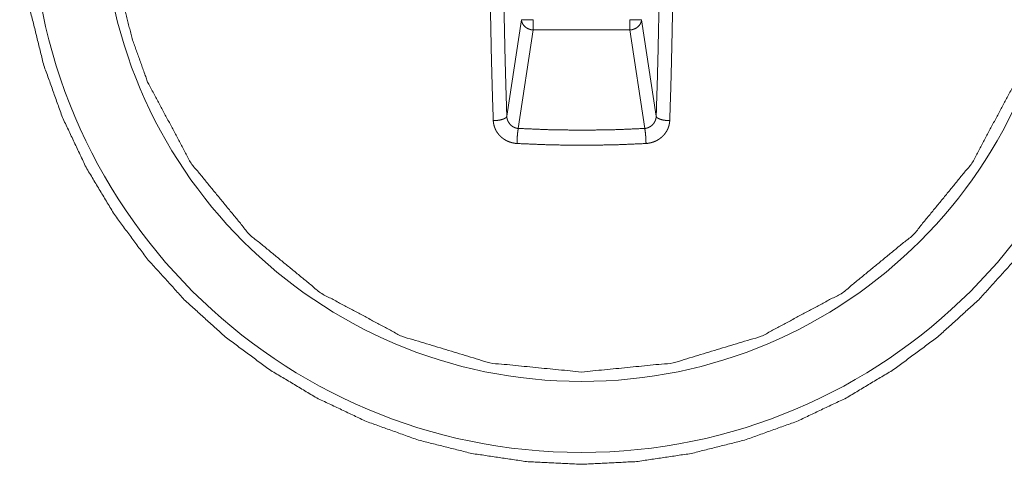
# Paper-space layout 'Foglio 1' of a CAD drawing. Units: millimetres. Extents: x 0 to 1189, y 0 to 841.
# Drawn here: x 361 to 365, y 412 to 414 of the extents above; entities that cross this region are included whole.
import ezdxf

# ---------------------------------------------------------------- set-up
doc = ezdxf.new("R2010")
doc.units = ezdxf.units.MM
doc.layers.add('1', color=7, linetype='Continuous', true_color=0xffffff)

psp = doc.layouts.new('Foglio 1')

# ---------------------------------------------------------------- linework, layer by layer
at = {"layer": '1', "color": 18, "linetype": 'Continuous', "lineweight": 13}
for p, q in [((362.9142, 413.4277), (362.976, 413.8355)), ((363.5458, 413.4277), (363.4841, 413.8355)), ((362.9628, 413.3759), (363.0259, 413.7922)), ((363.0259, 413.7922), (363.4342, 413.7922)), ((363.4973, 413.3759), (363.4342, 413.7922))]:
    psp.add_line(p, q, dxfattribs=at)
for radius in [2.325, 2.0248]:
    psp.add_arc((363.2301, 414.3316), radius, 180, 0, dxfattribs=at)
at = {"layer": '1', "color": 18, "linetype": 'Continuous', "lineweight": 18}
for points, knots in [([(365.6051, 414.3316), (365.5936, 414.0989), (365.5594, 413.8683), (365.5028, 413.6422), (365.4243, 413.4228), (365.3246, 413.212), (365.2048, 413.0122), (365.0659, 412.825), (364.9094, 412.6522), (364.7367, 412.4957), (364.5495, 412.3569), (364.3496, 412.2371), (364.1389, 412.1374), (363.9195, 412.0589), (363.6934, 412.0023), (363.4628, 411.9681), (363.2301, 411.9566), (362.9973, 411.9681), (362.7667, 412.0023), (362.5406, 412.0589), (362.3212, 412.1374), (362.1105, 412.2371), (361.9106, 412.3569), (361.7234, 412.4957), (361.5507, 412.6522), (361.3941, 412.825), (361.2553, 413.0122), (361.1355, 413.212), (361.0358, 413.4228), (360.9573, 413.6422), (360.9007, 413.8683), (360.8665, 414.0989), (360.855, 414.3316)], [0, 0, 0.03125, 0.062501, 0.093753, 0.125001, 0.156255, 0.1875, 0.218751, 0.250004, 0.281252, 0.312499, 0.343752, 0.375004, 0.406252, 0.437503, 0.468749, 0.499999, 0.53125, 0.562501, 0.593752, 0.625, 0.656247, 0.6875, 0.718747, 0.75, 0.781252, 0.8125, 0.843745, 0.874999, 0.906247, 0.937499, 0.96875, 1, 1]), ([(362.8442, 413.9458), (362.8463, 413.8121), (362.8491, 413.6801), (362.8527, 413.5434), (362.857, 413.4092)], [0, 0, 0.248994, 0.495084, 0.749911, 1, 1]), ([(363.5458, 413.4277), (363.5503, 413.5686), (363.554, 413.7124), (363.5564, 413.8323), (363.5584, 413.9535)], [0, 0, 0.268078, 0.541535, 0.769519, 1, 1]), ([(363.6031, 413.4092), (363.6077, 413.553), (363.6114, 413.6997), (363.614, 413.8221), (363.6159, 413.9458)], [0, 0, 0.268045, 0.541516, 0.769574, 1, 1]), ([(362.9143, 413.4277), (362.9124, 413.424), (362.9085, 413.4203), (362.9028, 413.417), (362.8955, 413.4142), (362.8868, 413.4119), (362.8773, 413.4103), (362.8672, 413.4094), (362.857, 413.4092)], [0, 0, 0.066145, 0.150787, 0.255642, 0.380521, 0.522585, 0.676581, 0.83828, 1, 1]), ([(362.9628, 413.3759), (362.9604, 413.3762), (362.958, 413.3765), (362.9557, 413.377), (362.9534, 413.3775), (362.9488, 413.379), (362.9443, 413.3809), (362.936, 413.386), (362.9287, 413.3925), (362.9228, 413.4002), (362.9183, 413.4089), (362.9166, 413.4134), (362.9154, 413.4181), (362.9149, 413.4205), (362.9146, 413.4229), (362.9144, 413.4253), (362.9143, 413.4277)], [0, 0, 0.031121, 0.061783, 0.092708, 0.123457, 0.18562, 0.248154, 0.373408, 0.499047, 0.624776, 0.750816, 0.813168, 0.875831, 0.90686, 0.93805, 0.969062, 1, 1]), ([(363.5458, 413.4277), (363.5457, 413.4253), (363.5455, 413.4229), (363.5452, 413.4205), (363.5447, 413.4181), (363.5435, 413.4134), (363.5419, 413.4088), (363.5374, 413.4002), (363.5314, 413.3925), (363.5241, 413.386), (363.5158, 413.381), (363.5113, 413.3791), (363.5068, 413.3775), (363.5044, 413.377), (363.502, 413.3765), (363.4997, 413.3762), (363.4973, 413.3759)], [0, 0, 0.030947, 0.061968, 0.093166, 0.1241, 0.18678, 0.249651, 0.375009, 0.5011, 0.62682, 0.75211, 0.814172, 0.876519, 0.907795, 0.938728, 0.969399, 1, 1]), ([(363.6031, 413.4092), (363.5929, 413.4094), (363.5828, 413.4103), (363.5732, 413.4119), (363.5646, 413.4142), (363.5573, 413.417), (363.5516, 413.4203), (363.5477, 413.424), (363.5458, 413.4277)], [0, 0, 0.162311, 0.323944, 0.477877, 0.619247, 0.744075, 0.849457, 0.933586, 1, 1]), ([(362.9573, 413.3122), (362.9575, 413.3209), (362.9579, 413.3299), (362.9584, 413.3391), (362.9591, 413.3481), (362.9599, 413.3564), (362.9608, 413.3641), (362.9618, 413.3706), (362.9628, 413.3759)], [0, 0, 0.135097, 0.277382, 0.42105, 0.561063, 0.692818, 0.812567, 0.916479, 1, 1]), ([(363.4973, 413.3759), (363.4983, 413.3706), (363.4993, 413.3641), (363.5002, 413.3564), (363.501, 413.3481), (363.5017, 413.3391), (363.5022, 413.3299), (363.5026, 413.3209), (363.5028, 413.3122)], [0, 0, 0.083525, 0.187347, 0.307102, 0.438924, 0.578894, 0.722605, 0.864897, 1, 1]), ([(362.9573, 413.3122), (363.0969, 413.3065), (363.2369, 413.3047), (363.37, 413.3067), (363.5028, 413.3122)], [0, 0, 0.255967, 0.512574, 0.756535, 1, 1])]:
    psp.add_open_spline(points, degree=1, knots=knots, dxfattribs=at)
at = {"layer": '1', "color": 18, "linetype": 'Continuous', "lineweight": 13}
for points, knots in [([(365.2152, 414.3316), (365.2056, 414.1371), (365.1771, 413.9444), (365.1298, 413.7554), (365.0641, 413.572), (364.8806, 413.2292), (364.6338, 412.9279), (364.3328, 412.681), (363.9897, 412.4976), (363.6173, 412.3848), (363.2301, 412.3465), (362.8428, 412.3848), (362.4704, 412.4976), (362.1272, 412.681), (361.8264, 412.9279), (361.5795, 413.2292), (361.396, 413.572), (361.3303, 413.7554), (361.2831, 413.9444), (361.2545, 414.1371), (361.2449, 414.3316)], [0, 0, 0.031268, 0.062558, 0.093828, 0.125117, 0.187539, 0.250077, 0.312573, 0.375038, 0.43752, 0.499999, 0.562484, 0.62496, 0.68743, 0.749921, 0.81246, 0.874884, 0.906173, 0.937442, 0.968732, 1, 1]), ([(362.9017, 413.9535), (362.9038, 413.8226), (362.9066, 413.6931), (362.9101, 413.5591), (362.9143, 413.4277)], [0, 0, 0.248955, 0.495103, 0.749929, 1, 1]), ([(363.0259, 413.7922), (363.0164, 413.7933), (363.0073, 413.796), (362.9988, 413.8001), (362.9914, 413.8055), (362.9852, 413.812), (362.9804, 413.8193), (362.9774, 413.8273), (362.9761, 413.8355)], [0, 0, 0.132126, 0.264055, 0.393918, 0.521415, 0.645358, 0.766724, 0.884568, 1, 1]), ([(363.4841, 413.8355), (363.4827, 413.8273), (363.4796, 413.8193), (363.4749, 413.812), (363.4687, 413.8055), (363.4612, 413.8001), (363.4528, 413.796), (363.4437, 413.7933), (363.4342, 413.7922)], [0, 0, 0.115454, 0.233527, 0.354607, 0.478573, 0.606558, 0.736445, 0.867849, 1, 1]), ([(362.9573, 413.3122), (362.9532, 413.3126), (362.9511, 413.3129), (362.9491, 413.3131), (362.9451, 413.3138), (362.9431, 413.3142), (362.9411, 413.3146), (362.9391, 413.315), (362.9372, 413.3154), (362.9353, 413.3159), (362.9315, 413.317), (362.9278, 413.3182), (362.9259, 413.3188), (362.9241, 413.3195), (362.9205, 413.3209), (362.9188, 413.3217), (362.9153, 413.3232), (362.9135, 413.3241), (362.9119, 413.3249), (362.9102, 413.3259), (362.9069, 413.3278), (362.9053, 413.3287), (362.9037, 413.3297), (362.9021, 413.3308), (362.9005, 413.3318), (362.899, 413.3329), (362.8975, 413.3341), (362.896, 413.3352), (362.8945, 413.3364), (362.893, 413.3376), (362.8916, 413.3388), (362.8902, 413.3401), (362.8888, 413.3414), (362.8874, 413.3427), (362.8847, 413.3454), (362.882, 413.3483), (362.8796, 413.3511), (362.8773, 413.3541), (362.875, 413.3571), (362.8729, 413.3601), (362.871, 413.3633), (362.8691, 413.3665), (362.8674, 413.3697), (362.8658, 413.373), (362.8644, 413.3764), (362.863, 413.3798), (362.8618, 413.3833), (362.8608, 413.3868), (362.8598, 413.3904), (362.859, 413.3941), (362.8583, 413.3978), (362.8577, 413.4015), (362.8573, 413.4054), (362.857, 413.4092)], [0, 0, 0.027194, 0.040821, 0.054178, 0.081047, 0.094262, 0.107264, 0.120532, 0.133593, 0.146457, 0.172326, 0.197831, 0.210754, 0.223423, 0.248446, 0.261167, 0.286114, 0.298701, 0.311166, 0.323519, 0.348489, 0.360741, 0.373276, 0.385584, 0.398043, 0.41028, 0.422835, 0.435012, 0.44752, 0.45982, 0.472293, 0.484563, 0.497197, 0.509647, 0.534906, 0.560174, 0.584739, 0.609588, 0.633941, 0.65826, 0.682439, 0.706572, 0.730656, 0.754621, 0.778606, 0.802677, 0.826723, 0.851034, 0.875316, 0.899735, 0.924519, 0.949432, 0.974742, 1, 1]), ([(363.6031, 413.4092), (363.6028, 413.4054), (363.6026, 413.4035), (363.6023, 413.4015), (363.6021, 413.3996), (363.6018, 413.3977), (363.6015, 413.3959), (363.6011, 413.394), (363.6007, 413.3922), (363.6003, 413.3903), (363.5998, 413.3886), (363.5993, 413.3867), (363.5988, 413.385), (363.5982, 413.3832), (363.5977, 413.3815), (363.5964, 413.378), (363.595, 413.3746), (363.5943, 413.3729), (363.5927, 413.3696), (363.5918, 413.368), (363.591, 413.3664), (363.5901, 413.3648), (363.5891, 413.3632), (363.5882, 413.3616), (363.5861, 413.3586), (363.5851, 413.357), (363.584, 413.3555), (363.5829, 413.354), (363.5817, 413.3526), (363.5793, 413.3497), (363.5781, 413.3482), (363.5755, 413.3454), (363.5727, 413.3427), (363.5699, 413.3401), (363.567, 413.3376), (363.5641, 413.3352), (363.561, 413.333), (363.5579, 413.3308), (363.5548, 413.3287), (363.5515, 413.3268), (363.5481, 413.325), (363.5447, 413.3232), (363.5412, 413.3217), (363.5377, 413.3202), (363.5341, 413.3188), (363.5304, 413.3176), (363.5266, 413.3165), (363.5228, 413.3154), (363.5189, 413.3146), (363.5149, 413.3138), (363.511, 413.3131), (363.5069, 413.3126), (363.5028, 413.3122)], [0, 0, 0.025531, 0.038053, 0.050876, 0.06343, 0.075755, 0.088124, 0.100544, 0.113019, 0.125231, 0.137242, 0.149585, 0.161667, 0.173905, 0.185886, 0.210025, 0.234049, 0.245919, 0.269888, 0.282114, 0.294102, 0.305851, 0.318105, 0.330125, 0.354295, 0.36638, 0.378775, 0.390738, 0.403081, 0.427683, 0.440158, 0.465047, 0.490307, 0.515394, 0.540522, 0.565162, 0.590114, 0.614968, 0.639668, 0.664545, 0.689491, 0.714666, 0.739616, 0.764847, 0.790029, 0.815703, 0.841132, 0.867194, 0.89326, 0.919744, 0.946083, 0.973071, 1, 1]), ([(362.9628, 413.3759), (363.0996, 413.3703), (363.2368, 413.3686), (363.3672, 413.3705), (363.4973, 413.3759)], [0, 0, 0.256009, 0.512599, 0.756516, 1, 1])]:
    psp.add_open_spline(points, degree=1, knots=knots, dxfattribs=at)
at = {"layer": '1', "color": 18, "linetype": 'Continuous', "lineweight": 18}
for points in [[(362.9761, 413.8355), (363.0259, 413.8355)], [(363.0259, 413.7922), (363.0259, 413.8355)], [(363.4342, 413.8355), (363.4841, 413.8355)], [(363.4342, 413.7922), (363.4342, 413.8355)]]:
    psp.add_open_spline(points, degree=1, dxfattribs=at)

doc.saveas('drawing.dxf')
